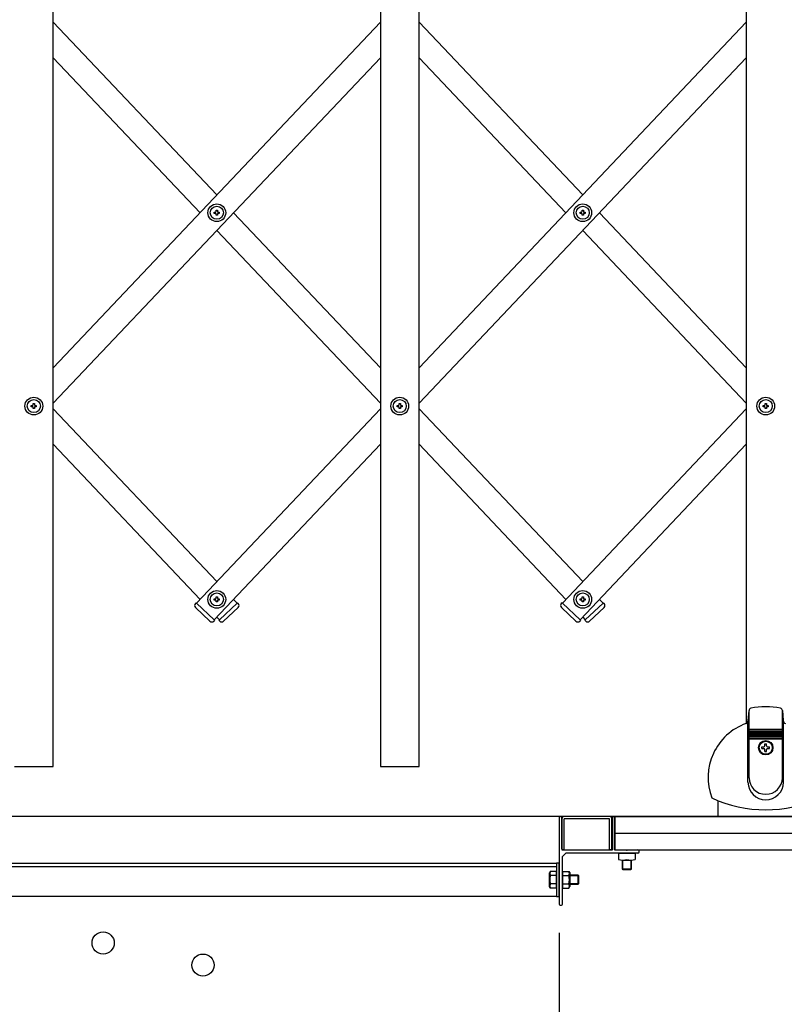
# Model space of a CAD drawing. Extents: x -67 to 21656, y -710 to 14633.
# Drawn here: x 4260 to 4949, y 9155 to 10042 of the extents above; entities that cross this region are included whole.
import ezdxf

# ---------------------------------------------------------------- set-up
doc = ezdxf.new("R2010")
doc.units = 0
doc.header["$LTSCALE"] = 70
doc.linetypes.add('DASHED2_18', pattern=[9.525, 6.35, -3.175])
doc.layers.add('_0-1_LAYER_1', color=7, linetype='CONTINUOUS')
doc.layers.add('_0-2_LAYER_2', color=7, linetype='CONTINUOUS')

msp = doc.modelspace()

# ---------------------------------------------------------------- linework, layer by layer
at = {"layer": '_0-1_LAYER_1', "color": 7, "linetype": 'Continuous'}
for p, q in [((4290, 9369), (4290, 10324)), ((4585, 10324), (4585, 9369)), ((4620, 9369), (4620, 10324)), ((4915, 10324), (4915, 9407.99)), ((4290, 10040.08), (4437.5, 9884.28)), ((4585, 10040.08), (4290, 9728.48)), ((4620, 10040.08), (4767.5, 9884.28)), ((4915, 10040.08), (4620, 9728.48)), ((4290, 10008.08), (4422.35, 9868.28)), ((4585, 10008.08), (4290, 9696.48)), ((4620, 10008.08), (4752.35, 9868.28)), ((4915, 10008.08), (4620, 9696.48)), ((4436.9, 9869.38), (4436.9, 9870.53)), ((4436.9, 9870.53), (4438.1, 9870.53)), ((4438.1, 9870.53), (4438.1, 9869.38)), ((4766.9, 9869.38), (4766.9, 9870.53)), ((4766.9, 9870.53), (4768.1, 9870.53)), ((4768.1, 9870.53), (4768.1, 9869.38)), ((4435.25, 9867.68), (4435.25, 9868.88)), ((4435.25, 9868.88), (4436.4, 9868.88)), ((4436.4, 9867.68), (4435.25, 9867.68)), ((4436.9, 9866.03), (4436.9, 9867.18)), ((4438.1, 9866.03), (4436.9, 9866.03)), ((4438.1, 9867.18), (4438.1, 9866.03)), ((4438.6, 9868.88), (4439.75, 9868.88)), ((4439.75, 9867.68), (4438.6, 9867.68)), ((4439.75, 9868.88), (4439.75, 9867.68)), ((4452.65, 9868.28), (4585, 9728.48)), ((4765.25, 9867.68), (4765.25, 9868.88)), ((4765.25, 9868.88), (4766.4, 9868.88)), ((4766.4, 9867.68), (4765.25, 9867.68)), ((4766.9, 9866.03), (4766.9, 9867.18)), ((4768.1, 9866.03), (4766.9, 9866.03)), ((4768.1, 9867.18), (4768.1, 9866.03)), ((4768.6, 9868.88), (4769.75, 9868.88)), ((4769.75, 9867.68), (4768.6, 9867.68)), ((4769.75, 9868.88), (4769.75, 9867.68)), ((4782.65, 9868.28), (4915, 9728.48)), ((4437.5, 9852.28), (4585, 9696.48)), ((4767.5, 9852.28), (4915, 9696.48)), ((4270.25, 9693.4), (4270.25, 9694.6)), ((4270.25, 9694.6), (4271.4, 9694.6)), ((4271.4, 9693.4), (4270.25, 9693.4)), ((4271.9, 9695.1), (4271.9, 9696.25)), ((4271.9, 9696.25), (4273.1, 9696.25)), ((4273.1, 9696.25), (4273.1, 9695.1)), ((4273.6, 9694.6), (4274.75, 9694.6)), ((4274.75, 9693.4), (4273.6, 9693.4)), ((4274.75, 9694.6), (4274.75, 9693.4)), ((4600.25, 9693.4), (4600.25, 9694.6)), ((4600.25, 9694.6), (4601.4, 9694.6)), ((4601.4, 9693.4), (4600.25, 9693.4)), ((4601.9, 9695.1), (4601.9, 9696.25)), ((4601.9, 9696.25), (4603.1, 9696.25)), ((4603.1, 9696.25), (4603.1, 9695.1)), ((4603.6, 9694.6), (4604.75, 9694.6)), ((4604.75, 9693.4), (4603.6, 9693.4)), ((4604.75, 9694.6), (4604.75, 9693.4)), ((4930.25, 9693.4), (4930.25, 9694.6)), ((4930.25, 9694.6), (4931.4, 9694.6)), ((4931.4, 9693.4), (4930.25, 9693.4)), ((4931.9, 9695.1), (4931.9, 9696.25)), ((4931.9, 9696.25), (4933.1, 9696.25)), ((4933.1, 9696.25), (4933.1, 9695.1)), ((4933.6, 9694.6), (4934.75, 9694.6)), ((4934.75, 9693.4), (4933.6, 9693.4)), ((4934.75, 9694.6), (4934.75, 9693.4)), ((4271.9, 9691.75), (4271.9, 9692.9)), ((4273.1, 9691.75), (4271.9, 9691.75)), ((4273.1, 9692.9), (4273.1, 9691.75)), ((4290, 9691.52), (4437.5, 9535.72)), ((4585, 9691.52), (4419.2, 9516.39)), ((4601.9, 9691.75), (4601.9, 9692.9)), ((4603.1, 9691.75), (4601.9, 9691.75)), ((4603.1, 9692.9), (4603.1, 9691.75)), ((4620, 9691.52), (4767.5, 9535.72)), ((4915, 9691.52), (4749.2, 9516.39)), ((4931.9, 9691.75), (4931.9, 9692.9)), ((4933.1, 9691.75), (4931.9, 9691.75)), ((4933.1, 9692.9), (4933.1, 9691.75)), ((4290, 9659.52), (4422.35, 9519.72)), ((4585, 9659.52), (4435.18, 9501.26)), ((4620, 9659.52), (4752.35, 9519.72)), ((4915, 9659.52), (4765.18, 9501.26)), ((4418.84, 9516.73), (4418.15, 9516)), ((4419.2, 9516.39), (4418.84, 9516.73)), ((4419.2, 9516.39), (4435.18, 9501.26)), ((4435.25, 9519.12), (4435.25, 9520.32)), ((4435.25, 9520.32), (4436.4, 9520.32)), ((4436.4, 9519.12), (4435.25, 9519.12)), ((4436.9, 9520.82), (4436.9, 9521.97)), ((4436.9, 9521.97), (4438.1, 9521.97)), ((4436.9, 9517.47), (4436.9, 9518.62)), ((4438.1, 9517.47), (4436.9, 9517.47)), ((4438.1, 9521.97), (4438.1, 9520.82)), ((4438.1, 9518.62), (4438.1, 9517.47)), ((4438.6, 9520.32), (4439.75, 9520.32)), ((4439.75, 9519.12), (4438.6, 9519.12)), ((4439.75, 9520.32), (4439.75, 9519.12)), ((4439.82, 9501.26), (4455.8, 9516.39)), ((4452.65, 9519.72), (4455.8, 9516.39)), ((4456.16, 9516.73), (4455.8, 9516.39)), ((4456.85, 9516), (4456.16, 9516.73)), ((4748.84, 9516.73), (4748.15, 9516)), ((4749.2, 9516.39), (4748.84, 9516.73)), ((4749.2, 9516.39), (4765.18, 9501.26)), ((4765.25, 9519.12), (4765.25, 9520.32)), ((4765.25, 9520.32), (4766.4, 9520.32)), ((4766.4, 9519.12), (4765.25, 9519.12)), ((4766.9, 9520.82), (4766.9, 9521.97)), ((4766.9, 9521.97), (4768.1, 9521.97)), ((4766.9, 9517.47), (4766.9, 9518.62)), ((4768.1, 9517.47), (4766.9, 9517.47)), ((4768.1, 9521.97), (4768.1, 9520.82)), ((4768.1, 9518.62), (4768.1, 9517.47)), ((4768.6, 9520.32), (4769.75, 9520.32)), ((4769.75, 9519.12), (4768.6, 9519.12)), ((4769.75, 9520.32), (4769.75, 9519.12)), ((4769.82, 9501.26), (4785.8, 9516.39)), ((4782.65, 9519.72), (4785.8, 9516.39)), ((4786.16, 9516.73), (4785.8, 9516.39)), ((4786.85, 9516), (4786.16, 9516.73)), ((4431.32, 9500.1), (4418.25, 9512.47)), ((4443.68, 9500.09), (4456.75, 9512.47)), ((4761.32, 9500.1), (4748.25, 9512.47)), ((4773.68, 9500.09), (4786.75, 9512.47)), ((4435.54, 9500.92), (4434.85, 9500.19)), ((4435.18, 9501.26), (4435.54, 9500.92)), ((4437.5, 9503.72), (4439.82, 9501.26)), ((4439.82, 9501.26), (4439.46, 9500.92)), ((4439.46, 9500.92), (4440.15, 9500.19)), ((4765.54, 9500.92), (4764.85, 9500.19)), ((4765.18, 9501.26), (4765.54, 9500.92)), ((4767.5, 9503.72), (4769.82, 9501.26)), ((4769.82, 9501.26), (4769.46, 9500.92)), ((4769.46, 9500.92), (4770.15, 9500.19)), ((4916.67, 9410.41), (4917.5, 9419.62)), ((4917.5, 9359), (4917.5, 9419.62)), ((4947.5, 9359), (4947.5, 9419.62)), ((4947.5, 9419.62), (4948.33, 9410.41)), ((4916.5, 9355), (4916.5, 9409.64)), ((4948.5, 9355), (4948.5, 9409.64)), ((4917.5, 9402.7), (4947.5, 9402.7)), ((4917.5, 9402), (4947.5, 9402)), ((4917.5, 9400.7), (4947.5, 9400.7)), ((4917.5, 9400), (4947.5, 9400)), ((4917.5, 9398.7), (4947.5, 9398.7)), ((4917.5, 9398), (4947.5, 9398)), ((4917.5, 9396.7), (4947.5, 9396.7)), ((4917.5, 9396), (4947.5, 9396)), ((4917.5, 9394.7), (4947.5, 9394.7)), ((4917.5, 9394), (4947.5, 9394)), ((4929, 9385.3), (4929, 9386.7)), ((4929, 9386.7), (4930.8, 9386.7)), ((4929, 9385.3), (4930.8, 9385.3)), ((4931.8, 9389.5), (4933.2, 9389.5)), ((4931.8, 9387.7), (4931.8, 9389.5)), ((4931.8, 9382.5), (4931.8, 9384.3)), ((4931.8, 9382.5), (4933.2, 9382.5)), ((4933.2, 9387.7), (4933.2, 9389.5)), ((4933.2, 9382.5), (4933.2, 9384.3)), ((4934.2, 9386.7), (4936, 9386.7)), ((4934.2, 9385.3), (4936, 9385.3)), ((4936, 9385.3), (4936, 9386.7)), ((4255, 9369), (4290, 9369)), ((4585, 9369), (4620, 9369)), ((4889.5, 9324), (4889.5, 9338.26)), ((8837.5, 9324), (3055, 9324)), ((4746.25, 9323), (4746.25, 9245)), ((4748.25, 9323), (4748.25, 9296)), ((4748.75, 9322), (4748.75, 9294)), ((4748.75, 9322), (4748.75, 9294)), ((4791.75, 9324), (4750.75, 9324)), ((4791.75, 9324), (4750.75, 9324)), ((4750.75, 9294), (4750.75, 9322)), ((4791.75, 9322), (4750.75, 9322)), ((4750.75, 9294), (4750.75, 9322)), ((4791.75, 9322), (4750.75, 9322)), ((4791.75, 9294), (4791.75, 9322)), ((4791.75, 9294), (4791.75, 9322)), ((4793.75, 9294), (4793.75, 9322)), ((4793.75, 9294), (4793.75, 9322)), ((4794.25, 9294), (4794.25, 9323)), ((4796.25, 9294), (4796.25, 9323)), ((4796.5, 9324), (6912.5, 9324)), ((4796.5, 9324), (4796.5, 9294)), ((4794.25, 9314), (4793.75, 9314)), ((4794.25, 9314), (4793.75, 9314)), ((4796.5, 9309), (6817, 9309)), ((4748.75, 9294), (4750.75, 9294)), ((4748.75, 9294), (4750.75, 9294)), ((4750.25, 9294), (4794.25, 9294)), ((4794.25, 9294), (4791.75, 9294)), ((4794.25, 9294), (4791.75, 9294)), ((4796.25, 9294), (4806.95, 9294)), ((4796.5, 9294), (6817, 9294)), ((4807.55, 9294), (4817.25, 9294)), ((4752.25, 9291), (4749.25, 9288)), ((4749.25, 9279.3), (4749.25, 9288)), ((4817.25, 9291), (4752.25, 9291)), ((4799.74, 9291), (4814.76, 9291)), ((4799.74, 9291), (4799.74, 9285.22)), ((4803.25, 9276.5), (4803.25, 9284.65)), ((4803.5, 9284.64), (4811, 9284.64)), ((4803.75, 9276), (4803.75, 9284.65)), ((4810.75, 9284.65), (4810.75, 9276)), ((4811.25, 9284.65), (4811.25, 9276.5)), ((4814.76, 9291), (4814.76, 9285.22)), ((4818.25, 9292), (4818.25, 9293)), ((3573.25, 9282), (4743.95, 9282)), ((3573.25, 9279), (4743.95, 9279)), ((4746.25, 9282), (4743.95, 9282)), ((4743.95, 9282), (4743.95, 9252)), ((4746.25, 9282), (4743.95, 9282)), ((4743.95, 9282), (4743.95, 9252)), ((4746.25, 9252), (4746.25, 9282)), ((4746.25, 9252), (4746.25, 9282)), ((4749.25, 9254.3), (4749.25, 9278.7)), ((4803.75, 9276), (4803.25, 9276.5)), ((4811.25, 9276.5), (4803.25, 9276.5)), ((4810.75, 9276), (4803.75, 9276)), ((4811.25, 9276.5), (4810.75, 9276)), ((4738.17, 9274.51), (4737.45, 9273.25)), ((4738.17, 9274.51), (4737.45, 9273.25)), ((4737.45, 9260.75), (4737.45, 9273.25)), ((4737.45, 9260.75), (4737.45, 9273.25)), ((4743.95, 9274.51), (4738.17, 9274.51)), ((4743.95, 9274.51), (4738.17, 9274.51)), ((4743.95, 9270.75), (4738.28, 9270.75)), ((4743.95, 9270.75), (4738.28, 9270.75)), ((4743.95, 9259.49), (4743.95, 9274.51)), ((4743.95, 9259.49), (4743.95, 9274.51)), ((4749.25, 9274.51), (4755.02, 9274.51)), ((4749.25, 9274.51), (4755.02, 9274.51)), ((4749.25, 9270.75), (4754.92, 9270.75)), ((4749.25, 9270.75), (4754.92, 9270.75)), ((4755.02, 9274.51), (4755.75, 9273.25)), ((4755.02, 9274.51), (4755.75, 9273.25)), ((4755.75, 9273.25), (4755.75, 9260.75)), ((4755.75, 9273.25), (4755.75, 9260.75)), ((4763.45, 9271), (4755.75, 9271)), ((4763.45, 9271), (4755.75, 9271)), ((4763.95, 9270.5), (4755.75, 9270.5)), ((4763.95, 9270.5), (4755.75, 9270.5)), ((4763.95, 9270.5), (4763.45, 9271)), ((4763.45, 9263), (4763.45, 9271)), ((4763.95, 9270.5), (4763.45, 9271)), ((4763.45, 9263), (4763.45, 9271)), ((4763.95, 9263.5), (4763.95, 9270.5)), ((4763.95, 9263.5), (4763.95, 9270.5)), ((4738.17, 9259.49), (4737.45, 9260.75)), ((4738.17, 9259.49), (4737.45, 9260.75)), ((4743.95, 9259.49), (4738.17, 9259.49)), ((4743.95, 9259.49), (4738.17, 9259.49)), ((4743.95, 9263.25), (4738.28, 9263.25)), ((4743.95, 9263.25), (4738.28, 9263.25)), ((4749.25, 9263.25), (4754.92, 9263.25)), ((4749.25, 9263.25), (4754.92, 9263.25)), ((4749.25, 9259.49), (4755.02, 9259.49)), ((4749.25, 9259.49), (4755.02, 9259.49)), ((4755.02, 9259.49), (4755.75, 9260.75)), ((4755.02, 9259.49), (4755.75, 9260.75)), ((4755.75, 9263.5), (4763.95, 9263.5)), ((4755.75, 9263.5), (4763.95, 9263.5)), ((4755.75, 9263), (4763.45, 9263)), ((4755.75, 9263), (4763.45, 9263)), ((4763.45, 9263), (4763.95, 9263.5)), ((4763.45, 9263), (4763.95, 9263.5)), ((4743.95, 9252), (3573.25, 9252)), ((4743.95, 9252), (4746.25, 9252)), ((4743.95, 9252), (4746.25, 9252)), ((4749.25, 9245), (4749.25, 9253.7)), ((4747.25, 9244), (4748.25, 9244))]:
    msp.add_line(p, q, dxfattribs=at)
at = {"layer": '_0-1_LAYER_1', "color": 7, "linetype": 'DASHED2_18'}
for p, q in [((4799.74, 9291), (4814.76, 9291)), ((4749.25, 9274.51), (4749.25, 9259.49)), ((4749.25, 9274.51), (4749.25, 9259.49))]:
    msp.add_line(p, q, dxfattribs=at)
at = {"layer": '_0-1_LAYER_1', "color": 7, "linetype": 'Continuous'}
for centre, radius in [((4437.5, 9868.28), 8), ((4437.5, 9868.28), 5.9), ((4767.5, 9868.28), 8), ((4767.5, 9868.28), 5.9), ((4272.5, 9694), 8), ((4602.5, 9694), 8), ((4932.5, 9694), 8), ((4272.5, 9694), 5.9), ((4602.5, 9694), 5.9), ((4932.5, 9694), 5.9), ((4437.5, 9519.72), 8), ((4437.5, 9519.72), 5.9), ((4767.5, 9519.72), 8), ((4767.5, 9519.72), 5.9), ((4932.5, 9386), 6.5), ((4932.5, 9386), 5.9), ((4335, 9210.03), 10), ((4425, 9190.03), 10)]:
    msp.add_circle(centre, radius, dxfattribs=at)
for centre, radius, start, end in [((4436.4, 9869.38), 0.5, 270, 0), ((4436.4, 9867.18), 0.5, 0, 90), ((4438.6, 9869.38), 0.5, 180, 270), ((4438.6, 9867.18), 0.5, 90, 180), ((4766.4, 9869.38), 0.5, 270, 0), ((4766.4, 9867.18), 0.5, 0, 90), ((4768.6, 9869.38), 0.5, 180, 270), ((4768.6, 9867.18), 0.5, 90, 180), ((4271.4, 9695.1), 0.5, 270, 0), ((4271.4, 9692.9), 0.5, 0, 90), ((4273.6, 9695.1), 0.5, 180, 270), ((4273.6, 9692.9), 0.5, 90, 180), ((4601.4, 9695.1), 0.5, 270, 0), ((4601.4, 9692.9), 0.5, 0, 90), ((4603.6, 9695.1), 0.5, 180, 270), ((4603.6, 9692.9), 0.5, 90, 180), ((4931.4, 9695.1), 0.5, 270, 0), ((4931.4, 9692.9), 0.5, 0, 90), ((4933.6, 9695.1), 0.5, 180, 270), ((4933.6, 9692.9), 0.5, 90, 180), ((4419.97, 9514.29), 2.5, 136.56746, 226.56746), ((4436.4, 9520.82), 0.5, 270, 0), ((4436.4, 9518.62), 0.5, 0, 90), ((4438.6, 9520.82), 0.5, 180, 270), ((4438.6, 9518.62), 0.5, 90, 180), ((4455.04, 9514.28), 2.5, 313.43254, 43.43254), ((4749.97, 9514.29), 2.5, 136.56746, 226.56746), ((4766.4, 9520.82), 0.5, 270, 0), ((4766.4, 9518.62), 0.5, 0, 90), ((4768.6, 9520.82), 0.5, 180, 270), ((4768.6, 9518.62), 0.5, 90, 180), ((4785.04, 9514.28), 2.5, 313.43254, 43.43254), ((4433.04, 9501.91), 2.5, 226.56746, 316.56746), ((4441.96, 9501.91), 2.5, 223.43254, 313.43254), ((4763.04, 9501.91), 2.5, 226.56746, 316.56746), ((4771.96, 9501.91), 2.5, 223.43254, 313.43254), ((4919.5, 9419.62), 2, 102.10345, 180), ((4932.5, 9359), 64, 77.89655, 102.10345), ((4945.5, 9419.62), 2, 0, 77.89655), ((4913.69, 9410.68), 3, 290.00346, 354.87257), ((4951.31, 9410.68), 3, 185.12743, 249.99654), ((4932.5, 9359), 52, 110.00346, 200.60498), ((4930.8, 9387.7), 1, 270, 0), ((4930.8, 9384.3), 1, 0, 90), ((4934.2, 9387.7), 1, 180, 270), ((4934.2, 9384.3), 1, 90, 180), ((4932.5, 9359), 15, 180, 0), ((4932.5, 9355), 16, 180, 0), ((4932.5, 9446.06), 116.06, 245.20351, 294.79649), ((4747.25, 9323), 1, 90, 180), ((4747.25, 9323), 1, 0, 90), ((4750.75, 9322), 2, 90, 180), ((4750.75, 9322), 2, 90, 180), ((4791.75, 9322), 2, 0, 90), ((4791.75, 9322), 2, 0, 90), ((4795.25, 9323), 1, 90, 180), ((4795.25, 9323), 1, 0, 90), ((4750.25, 9296), 2, 180, 270), ((4817.25, 9293), 1, 0, 90), ((4803.5, 9297.06), 12.42, 252.41217, 287.58783), ((4811, 9297.06), 12.42, 252.41217, 287.58783), ((4817.25, 9292), 1, 270, 0), ((4749.25, 9279), 0.3, 90, 270), ((4741.02, 9272.63), 3.32, 145.61604, 214.38397), ((4741.02, 9272.63), 3.32, 145.61604, 214.38397), ((4750.12, 9267), 12.42, 162.41217, 197.58783), ((4750.12, 9267), 12.42, 162.41217, 197.58783), ((4752.18, 9272.63), 3.32, 325.61603, 34.38396), ((4752.18, 9272.63), 3.32, 325.61603, 34.38396), ((4743.08, 9267), 12.42, 342.41217, 17.58783), ((4743.08, 9267), 12.42, 342.41217, 17.58783), ((4741.02, 9261.37), 3.32, 145.61603, 214.38396), ((4741.02, 9261.37), 3.32, 145.61603, 214.38396), ((4752.18, 9261.37), 3.32, 325.61604, 34.38397), ((4752.18, 9261.37), 3.32, 325.61604, 34.38397), ((4749.25, 9254), 0.3, 90, 270), ((4747.25, 9245), 1, 180, 270), ((4748.25, 9245), 1, 270, 0)]:
    msp.add_arc(centre, radius, start, end, dxfattribs=at)
at = {"layer": '_0-1_LAYER_1', "color": 7, "linetype": 'DASHED2_18'}
msp.add_arc((4807.25, 9294), 0.3, 180, 0, dxfattribs=at)
at = {"layer": '_0-2_LAYER_2', "color": 7, "linetype": 'Continuous'}
msp.add_line((4746.25, 9219), (4746.25, 8499), dxfattribs=at)

doc.saveas('drawing.dxf')
